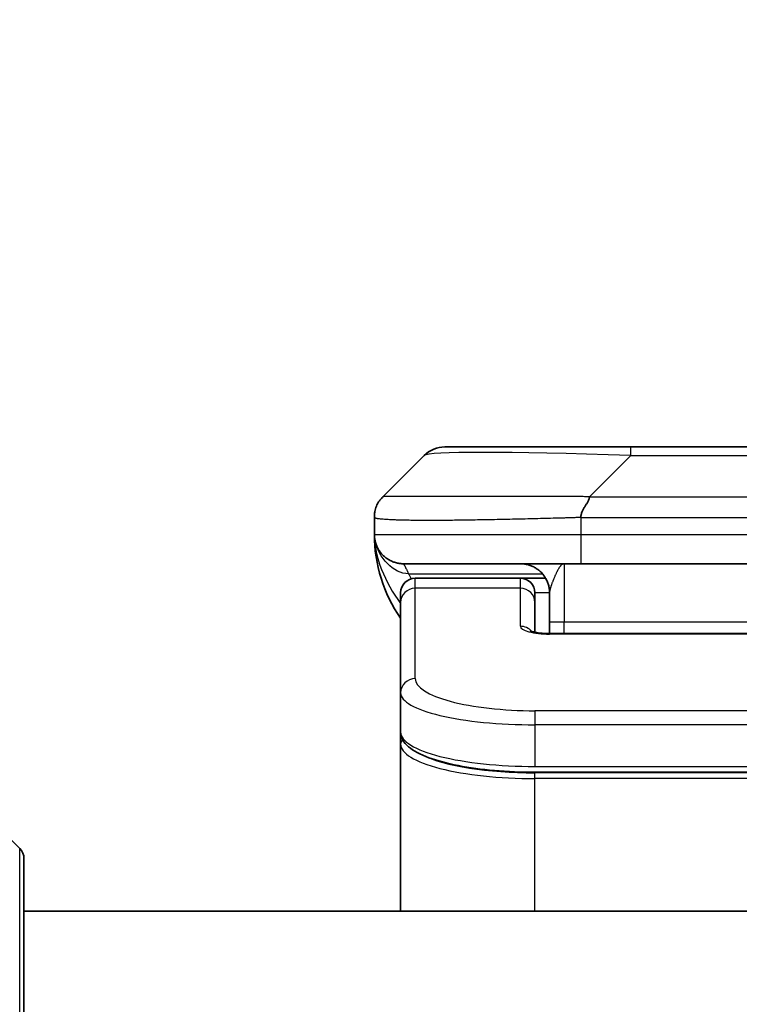
# Model space of a CAD drawing. Units: millimetres. Extents: x 0 to 8858, y 0 to 1546.
# Drawn here: x 3682 to 3707, y 904 to 937 of the extents above; entities that cross this region are included whole.
import ezdxf

# ---------------------------------------------------------------- set-up
doc = ezdxf.new("R2010")
doc.units = ezdxf.units.MM
for name, color, linetype, lineweight in [('Dimension (ISO)', 7, 'Continuous', 18), ('Dimension (ISO) @ 1', 7, 'Continuous', 18), ('Visible (ISO)', 7, 'Continuous', 35), ('Visible Narrow (ISO)', 7, 'Continuous', 25)]:
    doc.layers.add(name, color=color, linetype=linetype, lineweight=lineweight)
doc.styles.add('Note Text (TK)', font='MS PGothic.ttf')
doc.dimstyles.new('Default - Method 1b (TK)', dxfattribs={"dimscale": 4.5, "dimtxt": 2.5, "dimasz": 2.5, "dimexe": 1, "dimexo": 1.5, "dimgap": 1, "dimtad": 1, "dimtoh": 1, "dimrnd": 1e-08, "dimdsep": 46, "dimtxsty": 'Note Text (TK)', "dimblk": 'OPEN', "dimcen": 0.09, "dimdle": 5, "dimclrd": 100, "dimclre": 100, "dimclrt": 7, "dimadec": 1, "dimazin": 1, "dimtfac": 1, "dimtmove": 0, "dimatfit": 3, "dimldrblk": 'OPEN', "dimfxl": 1, "dimtolj": 1, "dimlwd": -1, "dimlwe": -1, "dimarcsym": 0})

# ---------------------------------------------------------------- blocks, each defined once
blk = doc.blocks.new('_Open')
at = {"color": 0, "linetype": 'ByBlock', "lineweight": -2}
for p, q in [((-1, 0.1667), (0, 0)), ((-1, -0.1667), (0, 0)), ((0, 0), (-1, 0))]:
    blk.add_line(p, q, dxfattribs=at)
blk = doc.blocks.new('*D48')
at = {"layer": 'Defpoints', "color": 0}
for p in [(3751.102, 984.758), (3663.102, 904.243), (3751.102, 904.243)]:
    blk.add_point(p, dxfattribs=at)
at = {"layer": 'Dimension (ISO)', "color": 100}
for p, q in [((3663.102, 912.493), (3663.102, 990.258)), ((3751.102, 912.493), (3751.102, 990.258)), ((3676.852, 984.758), (3737.352, 984.758))]:
    blk.add_line(p, q, dxfattribs=at)
at = {"layer": 'Dimension (ISO)', "color": 100, "xscale": 13.75, "yscale": 13.75, "zscale": 13.75, "rotation": 180}
blk.add_blockref('_Open', (3663.102, 984.758), dxfattribs=at)
at = {"layer": 'Dimension (ISO)', "color": 100, "xscale": 13.75, "yscale": 13.75, "zscale": 13.75}
blk.add_blockref('_Open', (3751.102, 984.758), dxfattribs=at)
at = {"layer": 'Dimension (ISO)', "color": 7, "insert": (3707.102, 1010.317), "char_height": 13.75, "attachment_point": 5, "style": 'Note Text (TK)'}
blk.add_mtext('\\A1;\\fMS PGothic|b0|i0;{\\H13.6950;88±0.3 \\P}\\fMS PGothic|b0|i0;{\\H13.6950;(ケース外形 / External)}', dxfattribs=at)

msp = doc.modelspace()

# ---------------------------------------------------------------- linework, layer by layer
at = {"layer": 'Visible (ISO)'}
for p, q in [((3696.5161, 922.7837), (3702.88, 922.7837)), ((3702.88, 922.7837), (3711.3237, 922.7837)), ((3694.3948, 921.0766), (3695.809, 922.4909)), ((3694.1019, 920.3673), (3694.1019, 920.3696)), ((3694.1019, 920.3673), (3694.1019, 919.7837)), ((3701.173, 918.7837), (3695.1019, 918.7837)), ((3701.173, 918.7837), (3707.1019, 918.7837)), ((3699.1019, 918.2837), (3695.5019, 918.2837)), ((3699.9679, 918.2837), (3699.1019, 918.2837)), ((3695.0019, 917.46), (3695.0019, 917.7837)), ((3699.6019, 917.46), (3699.6019, 917.7837)), ((3700.1019, 917.7837), (3700.1019, 916.7837)), ((3695.0019, 914.3632), (3695.0019, 917.46)), ((3699.6019, 916.434), (3699.6019, 917.46)), ((3700.1019, 916.3905), (3700.1019, 916.7837)), ((3700.1019, 916.3905), (3714.1019, 916.3905)), ((3695.0019, 914.3632), (3695.0019, 913.0173)), ((3695.0019, 913.0173), (3695.0019, 912.6032)), ((3695.0019, 906.8837), (3695.0019, 912.6032)), ((3714.6019, 911.6383), (3699.6019, 911.6383)), ((3680.2483, 910.7373), (3681.9554, 909.0302)), ((3682.1019, 908.6766), (3682.1019, 886.8837)), ((3732.1019, 906.8837), (3682.1019, 906.8837))]:
    msp.add_line(p, q, dxfattribs=at)
for centre, radius, start, end in [((3696.5161, 921.7837), 1, 90, 135), ((3699.1019, 919.7837), 5, 180, 214.91521), ((3695.5019, 917.7837), 0.5, 90, 180), ((3699.1019, 917.7837), 0.5, 0, 90), ((3681.6019, 908.6766), 0.5, 0, 45)]:
    msp.add_arc(centre, radius, start, end, dxfattribs=at)
for points, knots in [([(3694.1019, 920.3673), (3694.1019, 920.3848), (3694.1022, 920.4025), (3694.1034, 920.4373), (3694.1044, 920.4544), (3694.107, 920.4882), (3694.1087, 920.505), (3694.1127, 920.538), (3694.1151, 920.5543), (3694.1234, 920.6025), (3694.1305, 920.6339), (3694.1479, 920.6952), (3694.1582, 920.7251), (3694.1823, 920.7835), (3694.196, 920.812), (3694.2269, 920.8677), (3694.244, 920.895), (3694.2721, 920.935), (3694.2819, 920.9482), (3694.3023, 920.9745), (3694.313, 920.9875), (3694.335, 921.0132), (3694.3464, 921.026), (3694.3701, 921.0515), (3694.3824, 921.0643), (3694.3948, 921.0766)], [0, 0, 0, 0, 0.0638986, 0.0638986, 0.1272191, 0.1272191, 0.1900582, 0.1900582, 0.2525056, 0.2525056, 0.3765059, 0.3765059, 0.4999109, 0.4999109, 0.6233265, 0.6233265, 0.7473585, 0.7473585, 0.8098304, 0.8098304, 0.8727, 0.8727, 0.9360574, 0.9360574, 1, 1, 1, 1]), ([(3701.4658, 921.0766), (3701.4658, 921.0643), (3701.4647, 921.0515), (3701.4626, 921.0387), (3701.4605, 921.026), (3701.4574, 921.0132), (3701.4534, 921.0003), (3701.4494, 920.9875), (3701.4446, 920.9744), (3701.439, 920.9613), (3701.4335, 920.9482), (3701.4272, 920.935), (3701.4204, 920.9216), (3701.4067, 920.895), (3701.3907, 920.8677), (3701.3734, 920.8398), (3701.3562, 920.812), (3701.3378, 920.7835), (3701.3194, 920.7543), (3701.301, 920.7251), (3701.2826, 920.6952), (3701.2654, 920.6646), (3701.2481, 920.6339), (3701.2321, 920.6025), (3701.2184, 920.5704), (3701.2115, 920.5543), (3701.2053, 920.538), (3701.1997, 920.5215), (3701.1941, 920.505), (3701.1893, 920.4882), (3701.1854, 920.4714), (3701.1814, 920.4544), (3701.1783, 920.4373), (3701.1762, 920.42), (3701.174, 920.4025), (3701.1729, 920.3848), (3701.1729, 920.3673)], [0, 0, 0, 0, 0.0639341, 0.0639341, 0.0639341, 0.1272797, 0.1272797, 0.1272797, 0.1901351, 0.1901351, 0.1901351, 0.2525914, 0.2525914, 0.2525914, 0.3765924, 0.3765924, 0.3765924, 0.4999823, 0.4999823, 0.4999823, 0.6233743, 0.6233743, 0.6233743, 0.7473816, 0.7473816, 0.7473816, 0.8098428, 0.8098428, 0.8098428, 0.8727042, 0.8727042, 0.8727042, 0.9360571, 0.9360571, 0.9360571, 1, 1, 1, 1]), ([(3694.249, 919.2612), (3694.249, 919.2612), (3694.249, 919.2612), (3694.2487, 919.2618), (3694.2473, 919.264), (3694.2422, 919.2725), (3694.239, 919.278), (3694.2304, 919.293), (3694.2268, 919.2992), (3694.2182, 919.3154), (3694.2166, 919.3185), (3694.2134, 919.3245), (3694.2121, 919.3271), (3694.2086, 919.334), (3694.2063, 919.3386), (3694.2018, 919.3478), (3694.1995, 919.3525), (3694.1948, 919.3623), (3694.1925, 919.3675), (3694.1865, 919.3808), (3694.183, 919.3887), (3694.1733, 919.4117), (3694.1676, 919.4263), (3694.1475, 919.4812), (3694.1358, 919.5208), (3694.1187, 919.5968), (3694.1128, 919.6302), (3694.1074, 919.6768), (3694.1064, 919.687), (3694.1052, 919.7013), (3694.1048, 919.7056), (3694.1043, 919.7134), (3694.104, 919.7171), (3694.1036, 919.7235), (3694.1035, 919.7264), (3694.1031, 919.7332), (3694.1029, 919.7367), (3694.1027, 919.7421), (3694.1026, 919.7442), (3694.1025, 919.7483), (3694.1024, 919.7502), (3694.1022, 919.7557), (3694.1022, 919.7582), (3694.102, 919.765), (3694.102, 919.7687), (3694.1019, 919.7767), (3694.1019, 919.7779), (3694.1019, 919.7801), (3694.1019, 919.7812), (3694.1019, 919.7828), (3694.1019, 919.783), (3694.1019, 919.7834), (3694.1019, 919.7835), (3694.1019, 919.7837)], [0.15752129, 0.15752129, 0.15752129, 0.15752129, 0.16067596, 0.16067596, 0.17970659, 0.17970659, 0.19399831, 0.19399831, 0.20178186, 0.20178186, 0.20338889, 0.20338889, 0.204444, 0.204444, 0.20599882, 0.20599882, 0.20754547, 0.20754547, 0.20930452, 0.20930452, 0.2121843, 0.2121843, 0.21786659, 0.21786659, 0.23360055, 0.23360055, 0.24517701, 0.24517701, 0.24819788, 0.24819788, 0.24949763, 0.24949763, 0.25064719, 0.25064719, 0.25165705, 0.25165705, 0.25323524, 0.25323524, 0.25477568, 0.25477568, 0.25708422, 0.25708422, 0.26287011, 0.26287011, 0.27154355, 0.27154355, 0.27281751, 0.27281751, 0.27377365, 0.27377365, 0.27394263, 0.27394263, 0.27403823, 0.27403823, 0.27403823, 0.27403823]), ([(3699.4436, 916.4793), (3699.4436, 916.4793), (3699.445, 916.4786), (3699.4529, 916.475), (3699.4636, 916.4706), (3699.4961, 916.4596), (3699.5201, 916.4526), (3699.5829, 916.4373), (3699.6245, 916.429), (3699.7237, 916.4133), (3699.784, 916.406), (3699.9163, 916.395), (3699.9904, 916.3915), (3700.0767, 916.3905), (3700.0893, 916.3905), (3700.1019, 916.3905)], [0.061217638, 0.061217638, 0.061217638, 0.061217638, 0.066962713, 0.066962713, 0.078554826, 0.078554826, 0.092590333, 0.092590333, 0.109788724, 0.109788724, 0.129993645, 0.129993645, 0.15216185, 0.15216185, 0.15593327, 0.15593327, 0.15593327, 0.15593327]), ([(3699.6019, 911.6383), (3699.133, 911.6383), (3698.6583, 911.6587), (3697.7741, 911.7364), (3697.3532, 911.7941), (3696.5962, 911.9413), (3696.2537, 912.0331), (3695.6751, 912.2466), (3695.4385, 912.3704), (3695.1106, 912.6527), (3695.0019, 912.8281), (3695.0019, 913.0173)], [0, 0, 0, 0, 0.14065302, 0.14065302, 0.27976636, 0.27976636, 0.42267081, 0.42267081, 0.5732653, 0.5732653, 0.71585161, 0.71585161, 0.71585161, 0.71585161])]:
    msp.add_open_spline(points, degree=3, knots=knots, dxfattribs=at)
for points, weights in [([(3695.1019, 918.7837), (3694.5161, 918.7837), (3694.1019, 919.198), (3694.1019, 919.7837)], [1, 0.804737851912, 0.804737851912, 1]), ([(3700.1019, 917.7837), (3700.1019, 918.3695), (3699.6877, 918.7837), (3699.1019, 918.7837)], [1, 0.804737851845, 0.804737851845, 1])]:
    msp.add_rational_spline(points, weights, degree=3, dxfattribs=at)
at = {"layer": 'Visible Narrow (ISO)'}
for p, q in [((3702.88, 922.4909), (3702.88, 922.7837)), ((3701.4658, 921.0766), (3702.88, 922.4909)), ((3702.88, 922.4909), (3711.3237, 922.4909)), ((3701.4658, 921.0766), (3707.1019, 921.0766)), ((3701.1729, 920.3673), (3701.1729, 919.7837)), ((3694.1019, 919.7837), (3701.1729, 919.7837)), ((3701.1729, 919.7837), (3707.1019, 919.7837)), ((3700.6019, 918.7837), (3700.6019, 916.7837)), ((3695.273, 918.443), (3699.8538, 918.443)), ((3695.5019, 917.943), (3695.5019, 918.2837)), ((3699.1019, 917.943), (3699.1019, 918.2837)), ((3699.1019, 917.943), (3695.5019, 917.943)), ((3695.5019, 914.8461), (3695.5019, 917.943)), ((3699.1019, 916.6414), (3699.1019, 917.943)), ((3700.1019, 917.7837), (3699.6019, 917.7837)), ((3700.6019, 916.7837), (3700.1019, 916.7837)), ((3714.1019, 916.7837), (3700.6019, 916.7837)), ((3700.6019, 916.3905), (3700.6019, 916.7837)), ((3714.1019, 916.3734), (3700.1019, 916.3734)), ((3714.6019, 913.7475), (3699.6019, 913.7475)), ((3699.6019, 913.7475), (3699.6019, 913.2646)), ((3699.6019, 913.2646), (3699.6019, 911.8383)), ((3714.6019, 913.2646), (3699.6019, 913.2646)), ((3699.6019, 911.9121), (3699.6019, 911.918)), ((3699.6019, 911.8383), (3714.6019, 911.8383)), ((3714.6019, 911.6174), (3699.6019, 911.6174)), ((3699.6019, 911.4242), (3699.6019, 911.6174)), ((3714.6019, 911.4242), (3699.6019, 911.4242)), ((3699.6019, 906.8837), (3699.6019, 911.4242)), ((3681.9554, 886.8837), (3681.9554, 909.0302))]:
    msp.add_line(p, q, dxfattribs=at)
for centre, major_axis, ratio, start_param, end_param in [((3709.2443, 921.7837), (-13.4415, 0.6951), 0.0318713, 5.2072713, 6.2544553), ((3701.173, 919.7837), (0.0001, -1), 0.0000501, 4.7123889, 6.2831852), ((3695.5019, 917.46), (-0.5, 0), 0.9659258, 4.712389, 6.2831853), ((3699.1019, 917.46), (0.5, 0), 0.9659258, 0.0000002, 1.5707963), ((3700.1018, 916.6413), (0.9999, 0), 0.2679501, 3.1415925, 4.7124895), ((3699.1019, 916.1584), (0.5, 0), 0.9659262, 0.6782699, 1.5708016), ((3700.1019, 915.8905), (0, 0.5), 0.0000268, 0.0000001, 0.2617993), ((3695.5019, 914.3632), (-0.5, 0), 0.9659255, 4.7123937, 6.2831901), ((3699.6014, 914.846), (4.0996, -0.0001), 0.2679484, 3.1415798, 4.7124988), ((3699.6019, 914.3631), (4.6, 0), 0.2388231, 3.1415925, 4.7123916), ((3699.6019, 913.0173), (-4.6, 0), 0.2563002, 6.2831846, 7.853981), ((3695.2019, 912.6032), (-0.2, 0), 0.9659259, 5.4082219, 6.2831849), ((3699.6019, 912.6032), (4.6, 0), 0.256298, 3.1415926, 4.7123921), ((3699.6014, 912.7962), (4.3995, -0.0001), 0.2679509, 3.6412938, 4.712501)]:
    msp.add_ellipse(centre, major_axis=major_axis, ratio=ratio, start_param=start_param, end_param=end_param, dxfattribs=at)
for points, knots in [([(3701.4658, 921.0766), (3701.43, 921.0779), (3701.3942, 921.0789), (3701.3217, 921.0808), (3701.285, 921.0816), (3701.1742, 921.0836), (3701.1, 921.0844), (3701.0148, 921.0849), (3701.0037, 921.085), (3700.9314, 921.0853), (3700.8702, 921.0853), (3700.7944, 921.0852), (3700.7797, 921.0852), (3700.7454, 921.0851), (3700.7259, 921.0851), (3700.6741, 921.085), (3700.6419, 921.0849), (3700.5962, 921.0849), (3700.5827, 921.0849), (3700.5531, 921.0849), (3700.537, 921.085), (3700.5089, 921.0851), (3700.4968, 921.0851), (3700.4679, 921.0852), (3700.451, 921.0852), (3700.423, 921.0853), (3700.4118, 921.0853), (3700.3541, 921.0855), (3700.3076, 921.0856), (3700.2517, 921.0857), (3700.2423, 921.0857), (3700.1273, 921.086), (3700.0221, 921.0861), (3699.911, 921.0863), (3699.905, 921.0863), (3699.791, 921.0864), (3699.6833, 921.0865), (3699.4634, 921.0867), (3699.3511, 921.0867), (3699.1282, 921.0866), (3699.0175, 921.0866), (3698.8042, 921.0864), (3698.7015, 921.0863), (3698.5936, 921.0862), (3698.5876, 921.0862), (3698.474, 921.086), (3698.3675, 921.0858), (3698.168, 921.0855), (3698.0748, 921.0853), (3697.9718, 921.0851), (3697.9611, 921.0851), (3697.8479, 921.0849), (3697.7468, 921.0847), (3697.5628, 921.0843), (3697.4794, 921.0841), (3697.3827, 921.0839), (3697.3682, 921.0839), (3697.2578, 921.0837), (3697.1635, 921.0835), (3696.9966, 921.0832), (3696.9234, 921.0831), (3696.8342, 921.083), (3696.8171, 921.083), (3696.7117, 921.0828), (3696.6255, 921.0828), (3696.4995, 921.0827), (3696.458, 921.0826), (3696.4069, 921.0826), (3696.3967, 921.0826), (3696.3752, 921.0826), (3696.3639, 921.0826), (3696.3488, 921.0826), (3696.3399, 921.0826), (3696.3261, 921.0826), (3696.3111, 921.0826), (3696.2913, 921.0826), (3696.2665, 921.0826), (3696.2469, 921.0826), (3696.2176, 921.0826), (3696.1982, 921.0826), (3696.1404, 921.0826), (3696.1025, 921.0827), (3696.0068, 921.0827), (3695.9499, 921.0828), (3695.8792, 921.0829), (3695.8639, 921.0829), (3695.779, 921.0831), (3695.7119, 921.0832), (3695.5956, 921.0835), (3695.5455, 921.0836), (3695.4852, 921.0838), (3695.4732, 921.0838), (3695.402, 921.0841), (3695.3452, 921.0843), (3695.2468, 921.0846), (3695.2043, 921.0848), (3695.1545, 921.085), (3695.1455, 921.0851), (3695.0875, 921.0853), (3695.0412, 921.0855), (3694.9612, 921.0858), (3694.9268, 921.086), (3694.8873, 921.0861), (3694.8807, 921.0861), (3694.8029, 921.0864), (3694.7406, 921.0866), (3694.6819, 921.0867), (3694.6772, 921.0867), (3694.6439, 921.0867), (3694.6177, 921.0867), (3694.5736, 921.0866), (3694.5551, 921.0865), (3694.5352, 921.0863), (3694.5321, 921.0863), (3694.5128, 921.0862), (3694.4981, 921.086), (3694.4826, 921.0858), (3694.4803, 921.0857), (3694.4743, 921.0856), (3694.4707, 921.0856), (3694.466, 921.0855), (3694.4647, 921.0854), (3694.4613, 921.0854), (3694.4593, 921.0853), (3694.4558, 921.0852), (3694.4542, 921.0852), (3694.4512, 921.0851), (3694.4497, 921.0851), (3694.4471, 921.085), (3694.446, 921.0851), (3694.4445, 921.0851), (3694.4442, 921.0851), (3694.4425, 921.0851), (3694.4411, 921.0851), (3694.4369, 921.0852), (3694.4343, 921.0853), (3694.4307, 921.0855), (3694.4296, 921.0855), (3694.4272, 921.0856), (3694.426, 921.0856), (3694.4211, 921.0857), (3694.4177, 921.0856), (3694.4139, 921.0852), (3694.4132, 921.0851), (3694.4089, 921.0845), (3694.4056, 921.0836), (3694.4012, 921.0816), (3694.3999, 921.0808), (3694.3973, 921.0789), (3694.396, 921.0779), (3694.3948, 921.0766)], [0, 0, 0, 0, 0.0095184, 0.0095184, 0.0192702, 0.0192702, 0.0389776, 0.0389776, 0.0419212, 0.0419212, 0.0581996, 0.0581996, 0.0621072, 0.0621072, 0.0673145, 0.0673145, 0.0758905, 0.0758905, 0.0794947, 0.0794947, 0.083783, 0.083783, 0.0870051, 0.0870051, 0.0915036, 0.0915036, 0.0944913, 0.0944913, 0.1069292, 0.1069292, 0.1094537, 0.1094537, 0.1377166, 0.1377166, 0.1393366, 0.1393366, 0.168411, 0.168411, 0.1989632, 0.1989632, 0.2294313, 0.2294313, 0.2581017, 0.2581017, 0.2598073, 0.2598073, 0.2901016, 0.2901016, 0.3171407, 0.3171407, 0.3203027, 0.3203027, 0.3504052, 0.3504052, 0.375904, 0.375904, 0.3804149, 0.3804149, 0.4103459, 0.4103459, 0.4344429, 0.4344429, 0.4402132, 0.4402132, 0.4700343, 0.4700343, 0.4849437, 0.4849437, 0.4886699, 0.4886699, 0.4928467, 0.4928467, 0.4942589, 0.4961219, 0.497985, 0.4998481, 0.5035714, 0.5072944, 0.5072944, 0.5147411, 0.5147411, 0.5296378, 0.5296378, 0.55297, 0.55297, 0.5594638, 0.5594638, 0.5893357, 0.5893357, 0.6133152, 0.6133152, 0.6192715, 0.6192715, 0.6492867, 0.6492867, 0.6738839, 0.6738839, 0.6793932, 0.6793932, 0.7095977, 0.7095977, 0.7347357, 0.7347357, 0.7399033, 0.7399033, 0.7958822, 0.7958822, 0.8008112, 0.8008112, 0.8314142, 0.8314142, 0.8573104, 0.8573104, 0.862117, 0.862117, 0.8881264, 0.8881264, 0.89291, 0.89291, 0.9006218, 0.9006218, 0.9035569, 0.9035569, 0.9083392, 0.9083392, 0.9122001, 0.9122001, 0.9161097, 0.9161097, 0.9192643, 0.9192643, 0.9202582, 0.9202582, 0.9244067, 0.9244067, 0.9334204, 0.9334204, 0.9376307, 0.9376307, 0.9424341, 0.9424341, 0.9581298, 0.9581298, 0.9615629, 0.9615629, 0.9810021, 0.9810021, 0.9905009, 0.9905009, 1, 1, 1, 1]), ([(3701.1729, 920.3673), (3701.1502, 920.3667), (3701.1263, 920.366), (3701.0801, 920.3646), (3701.0579, 920.3639), (3700.9915, 920.3618), (3700.9475, 920.3604), (3700.8963, 920.3588), (3700.8896, 920.3585), (3700.8434, 920.3571), (3700.8042, 920.3558), (3700.7401, 920.3539), (3700.7153, 920.3531), (3700.6636, 920.3516), (3700.6367, 920.3508), (3700.5969, 920.3497), (3700.5841, 920.3493), (3700.555, 920.3485), (3700.5382, 920.3481), (3700.491, 920.3468), (3700.4614, 920.3461), (3700.4201, 920.345), (3700.4085, 920.3447), (3700.3484, 920.3431), (3700.3, 920.3418), (3700.2418, 920.3403), (3700.232, 920.3401), (3700.1121, 920.337), (3700.0022, 920.3342), (3699.8863, 920.3312), (3699.88, 920.3311), (3699.7604, 920.328), (3699.6474, 920.3252), (3699.416, 920.3196), (3699.2976, 920.3167), (3699.0617, 920.3112), (3698.9441, 920.3084), (3698.7171, 920.3033), (3698.6076, 920.3009), (3698.4924, 920.2985), (3698.486, 920.2984), (3698.3642, 920.2958), (3698.25, 920.2935), (3698.0354, 920.2893), (3697.9349, 920.2874), (3697.8237, 920.2854), (3697.8121, 920.2851), (3697.6895, 920.283), (3697.5799, 920.2811), (3697.38, 920.278), (3697.2893, 920.2766), (3697.184, 920.2752), (3697.1682, 920.275), (3697.0476, 920.2733), (3696.9447, 920.2721), (3696.7624, 920.2702), (3696.6823, 920.2694), (3696.5849, 920.2686), (3696.5661, 920.2685), (3696.4509, 920.2676), (3696.3566, 920.267), (3696.219, 920.2665), (3696.1738, 920.2663), (3696.118, 920.2662), (3696.1069, 920.2662), (3696.0835, 920.2662), (3696.0711, 920.2662), (3696.0547, 920.2661), (3696.045, 920.2661), (3696.03, 920.2661), (3696.0137, 920.2661), (3696.0028, 920.2661), (3695.9866, 920.2661), (3695.9651, 920.2661), (3695.9438, 920.2661), (3695.9119, 920.2662), (3695.8908, 920.2662), (3695.8281, 920.2663), (3695.787, 920.2665), (3695.6834, 920.2669), (3695.622, 920.2673), (3695.5458, 920.268), (3695.5294, 920.2681), (3695.4383, 920.269), (3695.3665, 920.2699), (3695.2429, 920.2719), (3695.1899, 920.2728), (3695.1262, 920.2742), (3695.1137, 920.2744), (3695.039, 920.2761), (3694.9798, 920.2777), (3694.8779, 920.2808), (3694.8342, 920.2823), (3694.7832, 920.2842), (3694.774, 920.2845), (3694.7152, 920.2869), (3694.6685, 920.289), (3694.5886, 920.293), (3694.5545, 920.295), (3694.5158, 920.2974), (3694.5093, 920.2978), (3694.4337, 920.3027), (3694.3744, 920.3075), (3694.3199, 920.313), (3694.3156, 920.3134), (3694.285, 920.3167), (3694.2613, 920.3195), (3694.2225, 920.3249), (3694.2066, 920.3274), (3694.1898, 920.3304), (3694.1872, 920.3309), (3694.1712, 920.3339), (3694.1594, 920.3365), (3694.1475, 920.3396), (3694.1457, 920.3401), (3694.1412, 920.3413), (3694.1385, 920.3421), (3694.135, 920.3432), (3694.1341, 920.3435), (3694.1317, 920.3443), (3694.1303, 920.3447), (3694.1278, 920.3456), (3694.1267, 920.346), (3694.1246, 920.3468), (3694.1236, 920.3472), (3694.1219, 920.3479), (3694.1212, 920.3482), (3694.1204, 920.3486), (3694.1202, 920.3487), (3694.1191, 920.3492), (3694.1184, 920.3495), (3694.1161, 920.3507), (3694.1147, 920.3515), (3694.1123, 920.353), (3694.1112, 920.3537), (3694.1087, 920.3556), (3694.1074, 920.3568), (3694.106, 920.3583), (3694.1058, 920.3586), (3694.1043, 920.3603), (3694.1034, 920.3617), (3694.1025, 920.3638), (3694.1023, 920.3645), (3694.102, 920.3659), (3694.1019, 920.3666), (3694.1019, 920.3673)], [0, 0, 0, 0, 0.0060309, 0.0060309, 0.0120008, 0.0120008, 0.0238645, 0.0238645, 0.0256517, 0.0256517, 0.0361314, 0.0361314, 0.0427402, 0.0427402, 0.0498324, 0.0498324, 0.053223, 0.053223, 0.0575464, 0.0575464, 0.0655788, 0.0655788, 0.0686905, 0.0686905, 0.0815644, 0.0815644, 0.0841798, 0.0841798, 0.1135151, 0.1135151, 0.1151996, 0.1151996, 0.1454965, 0.1454965, 0.177471, 0.177471, 0.2094958, 0.2094958, 0.2397564, 0.2397564, 0.24156, 0.24156, 0.2736902, 0.2736902, 0.3025081, 0.3025081, 0.3058861, 0.3058861, 0.3381271, 0.3381271, 0.3655453, 0.3655453, 0.3704056, 0.3704056, 0.402723, 0.402723, 0.4288146, 0.4288146, 0.4350703, 0.4350703, 0.4674378, 0.4674378, 0.4836361, 0.4836361, 0.4876853, 0.4876853, 0.4922244, 0.4922244, 0.4937592, 0.4957839, 0.4978088, 0.4998336, 0.4998336, 0.50388, 0.507926, 0.507926, 0.5160184, 0.5160184, 0.5322027, 0.5322027, 0.5575322, 0.5575322, 0.5645751, 0.5645751, 0.5969278, 0.5969278, 0.622829, 0.622829, 0.6292513, 0.6292513, 0.6615372, 0.6615372, 0.6878929, 0.6878929, 0.6937826, 0.6937826, 0.7259826, 0.7259826, 0.7526652, 0.7526652, 0.7581356, 0.7581356, 0.8171307, 0.8171307, 0.8223012, 0.8223012, 0.8543215, 0.8543215, 0.8813113, 0.8813113, 0.8863106, 0.8863106, 0.9133113, 0.9133113, 0.9182675, 0.9182675, 0.9262517, 0.9262517, 0.9292892, 0.9292892, 0.9342914, 0.9342914, 0.9382967, 0.9382967, 0.942181, 0.942181, 0.9451294, 0.9451294, 0.9460235, 0.9460235, 0.9495786, 0.9495786, 0.9566104, 0.9566104, 0.9630132, 0.9630132, 0.9732741, 0.9732741, 0.9754302, 0.9754302, 0.987634, 0.987634, 0.9937199, 0.9937199, 1, 1, 1, 1]), ([(3701.1729, 920.3673), (3701.1905, 920.3673), (3701.2083, 920.3673), (3701.2262, 920.3673), (3701.2438, 920.3674), (3701.2616, 920.3674), (3701.2795, 920.3674), (3701.3167, 920.3675), (3701.3544, 920.3676), (3701.3925, 920.3677), (3701.4681, 920.3678), (3701.5448, 920.3681), (3701.6198, 920.3684), (3701.6966, 920.3687), (3701.7716, 920.369), (3701.8418, 920.3692), (3701.878, 920.3693), (3701.9129, 920.3694), (3701.9461, 920.3695), (3701.9803, 920.3695), (3702.0127, 920.3696), (3702.0428, 920.3696), (3702.0469, 920.3696), (3702.0509, 920.3696), (3702.0549, 920.3696), (3702.0811, 920.3696), (3702.1073, 920.3696), (3702.1335, 920.3696), (3702.1637, 920.3696), (3702.1939, 920.3696), (3702.2241, 920.3696), (3702.2845, 920.3696), (3702.3448, 920.3696), (3702.4052, 920.3696), (3702.5258, 920.3696), (3702.6464, 920.3696), (3702.7671, 920.3696), (3703.2489, 920.3696), (3703.7307, 920.3695), (3704.2124, 920.3695), (3704.6942, 920.3695), (3705.1759, 920.3695), (3705.6576, 920.3695), (3706.139, 920.3695), (3706.6204, 920.3695), (3707.1019, 920.3695)], [0, 0, 0, 0, 0.0070785, 0.0070785, 0.0070785, 0.0140046, 0.0140046, 0.0140046, 0.0283529, 0.0283529, 0.0283529, 0.0568624, 0.0568624, 0.0568624, 0.0860433, 0.0860433, 0.0860433, 0.101083, 0.101083, 0.101083, 0.1165632, 0.1165632, 0.1165632, 0.1186532, 0.1186532, 0.1186532, 0.1323804, 0.1323804, 0.1323804, 0.148198, 0.148198, 0.148198, 0.1798194, 0.1798194, 0.1798194, 0.2430144, 0.2430144, 0.2430144, 0.4954203, 0.4954203, 0.4954203, 0.7477818, 0.7477818, 0.7477818, 1, 1, 1, 1]), ([(3695.1019, 918.7837), (3695.1019, 918.7837), (3695.1021, 918.7833), (3695.1031, 918.7815), (3695.1038, 918.7801), (3695.1067, 918.7748), (3695.1096, 918.7694), (3695.1152, 918.7587), (3695.1174, 918.7547), (3695.122, 918.7457), (3695.1246, 918.7408), (3695.1302, 918.7302), (3695.1332, 918.7244), (3695.1397, 918.7118), (3695.1432, 918.7051), (3695.1505, 918.6908), (3695.1544, 918.6834), (3695.1625, 918.6675), (3695.1667, 918.6591), (3695.1802, 918.6324), (3695.19, 918.6129), (3695.2059, 918.581), (3695.2114, 918.57), (3695.2227, 918.5469), (3695.2286, 918.535), (3695.2406, 918.5102), (3695.2469, 918.4974), (3695.2597, 918.4708), (3695.2662, 918.4571), (3695.273, 918.443)], [0, 0, 0, 0, 0.0626039, 0.0626039, 0.1251107, 0.1251107, 0.2499017, 0.2499017, 0.3122263, 0.3122263, 0.374526, 0.374526, 0.4368184, 0.4368184, 0.4999384, 0.4999384, 0.5614738, 0.5614738, 0.6239035, 0.6239035, 0.7489857, 0.7489857, 0.8116368, 0.8116368, 0.8743576, 0.8743576, 0.9371461, 0.9371461, 1, 1, 1, 1]), ([(3700.6019, 918.7837), (3700.5957, 918.7837), (3700.5895, 918.7832), (3700.5771, 918.7809), (3700.5709, 918.7792), (3700.5586, 918.7746), (3700.5524, 918.7718), (3700.5394, 918.7646), (3700.5325, 918.7601), (3700.5201, 918.7509), (3700.5146, 918.7464), (3700.5029, 918.7359), (3700.4967, 918.7298), (3700.4843, 918.7166), (3700.4781, 918.7096), (3700.4657, 918.6945), (3700.4595, 918.6864), (3700.452, 918.6762), (3700.4507, 918.6744), (3700.4445, 918.6657), (3700.4395, 918.6585), (3700.4284, 918.6418), (3700.4222, 918.6321), (3700.4098, 918.6119), (3700.4036, 918.6014), (3700.3913, 918.5797), (3700.3851, 918.5686), (3700.3771, 918.5537), (3700.3754, 918.5505), (3700.3723, 918.5446), (3700.3709, 918.5421), (3700.3665, 918.5336), (3700.3634, 918.5277), (3700.3542, 918.5096), (3700.348, 918.4973), (3700.3358, 918.4722), (3700.3297, 918.4595), (3700.3175, 918.4335), (3700.3114, 918.4202), (3700.3033, 918.4022), (3700.3013, 918.3978), (3700.2953, 918.3845), (3700.2913, 918.3755), (3700.2813, 918.3528), (3700.2753, 918.3389), (3700.2634, 918.311), (3700.2574, 918.297), (3700.2458, 918.2691), (3700.2401, 918.2552), (3700.2326, 918.2366), (3700.2307, 918.2319), (3700.225, 918.2178), (3700.2212, 918.2083), (3700.212, 918.185), (3700.2067, 918.1712), (3700.196, 918.1434), (3700.1907, 918.1294), (3700.1805, 918.1018), (3700.1756, 918.0883), (3700.1694, 918.0711), (3700.1681, 918.0673), (3700.1657, 918.0606), (3700.1647, 918.0576), (3700.1613, 918.0479), (3700.159, 918.0412), (3700.1545, 918.0277), (3700.1522, 918.021), (3700.1479, 918.0079), (3700.1458, 918.0014), (3700.1418, 917.9886), (3700.1398, 917.9823), (3700.1369, 917.9728), (3700.136, 917.9696), (3700.1342, 917.9634), (3700.1332, 917.9603), (3700.1306, 917.951), (3700.1288, 917.9448), (3700.1251, 917.9309), (3700.123, 917.9232), (3700.1201, 917.9113), (3700.119, 917.9071), (3700.1167, 917.897), (3700.1154, 917.8911), (3700.1129, 917.8794), (3700.1117, 917.8735), (3700.1095, 917.862), (3700.1086, 917.8562), (3700.1072, 917.8477), (3700.1068, 917.8449), (3700.106, 917.8392), (3700.1056, 917.8364), (3700.1045, 917.8279), (3700.1039, 917.8223), (3700.1032, 917.8139), (3700.1029, 917.8112), (3700.1026, 917.8056), (3700.1024, 917.8028), (3700.1021, 917.7973), (3700.102, 917.7946), (3700.1019, 917.7892), (3700.1019, 917.7865), (3700.1019, 917.7837)], [0, 0, 0, 0, 0.0357391, 0.0357391, 0.0714276, 0.0714276, 0.1069934, 0.1069934, 0.146374, 0.146374, 0.1778665, 0.1778665, 0.2131795, 0.2131795, 0.2481077, 0.2481077, 0.2830384, 0.2830384, 0.290158, 0.290158, 0.3177948, 0.3177948, 0.3518922, 0.3518922, 0.3858677, 0.3858677, 0.4195016, 0.4195016, 0.4289742, 0.4289742, 0.4361937, 0.4361937, 0.4527857, 0.4527857, 0.4856985, 0.4856985, 0.5180049, 0.5180049, 0.5503132, 0.5503132, 0.560819, 0.560819, 0.5817648, 0.5817648, 0.613219, 0.613219, 0.6443164, 0.6443164, 0.6742763, 0.6742763, 0.6842367, 0.6842367, 0.7044353, 0.7044353, 0.7334076, 0.7334076, 0.7626004, 0.7626004, 0.7905673, 0.7905673, 0.7983646, 0.7983646, 0.8045547, 0.8045547, 0.8184536, 0.8184536, 0.8323977, 0.8323977, 0.8458165, 0.8458165, 0.8591361, 0.8591361, 0.865713, 0.865713, 0.872276, 0.872276, 0.8852744, 0.8852744, 0.9017165, 0.9017165, 0.9107488, 0.9107488, 0.9234818, 0.9234818, 0.9361949, 0.9361949, 0.9488971, 0.9488971, 0.9552087, 0.9552087, 0.9615717, 0.9615717, 0.9743525, 0.9743525, 0.9807142, 0.9807142, 0.9871628, 0.9871628, 0.9935495, 0.9935495, 1, 1, 1, 1])]:
    msp.add_open_spline(points, degree=3, knots=knots, dxfattribs=at)
for points in [[(3694.1019, 919.7837), (3694.1019, 919.0105), (3694.4579, 918.1489), (3695.0019, 917.4255)], [(3695.273, 918.443), (3694.7555, 918.4265), (3694.2433, 919.0159), (3694.1266, 919.5618)], [(3695.273, 918.443), (3695.3013, 918.3836), (3695.3328, 918.3244), (3695.3673, 918.2653)]]:
    msp.add_open_spline(points, degree=3, dxfattribs=at)

# ---------------------------------------------------------------- dimensions: what is measured, and where the dimension line sits
at = {"layer": 'Dimension (ISO) @ 1', "color": 100}
dim = msp.add_linear_dim(base=(3751.1019, 984.758), p1=(3663.1019, 904.2432), p2=(3751.1019, 904.2432), angle=180, text='\\fMS PGothic|b0|i0;{\\H13.6950;<> \\P}\\fMS PGothic|b0|i0;{\\H13.6950;(ケース外形 / External)}', dimstyle='Default - Method 1b (TK)', override={"dimscale": 1, "dimtxt": 13.75, "dimasz": 13.75, "dimexe": 5.5, "dimexo": 8.25, "dimgap": 5.5, "dimdec": 2, "dimcen": 0.495, "dimtol": 1, "dimlim": 0, "dimtp": 0.3, "dimtm": 0.3, "dimtdec": 2, "dimtix": 0, "dimtofl": 0, "dimtmove": 0, "dimatfit": 1}, dxfattribs=at)
dim.commit()
dim.dimension.update_dxf_attribs({"geometry": '*D48', "text_midpoint": (3707.1019, 984.758), "dimtype": 128})

doc.saveas('drawing.dxf')
